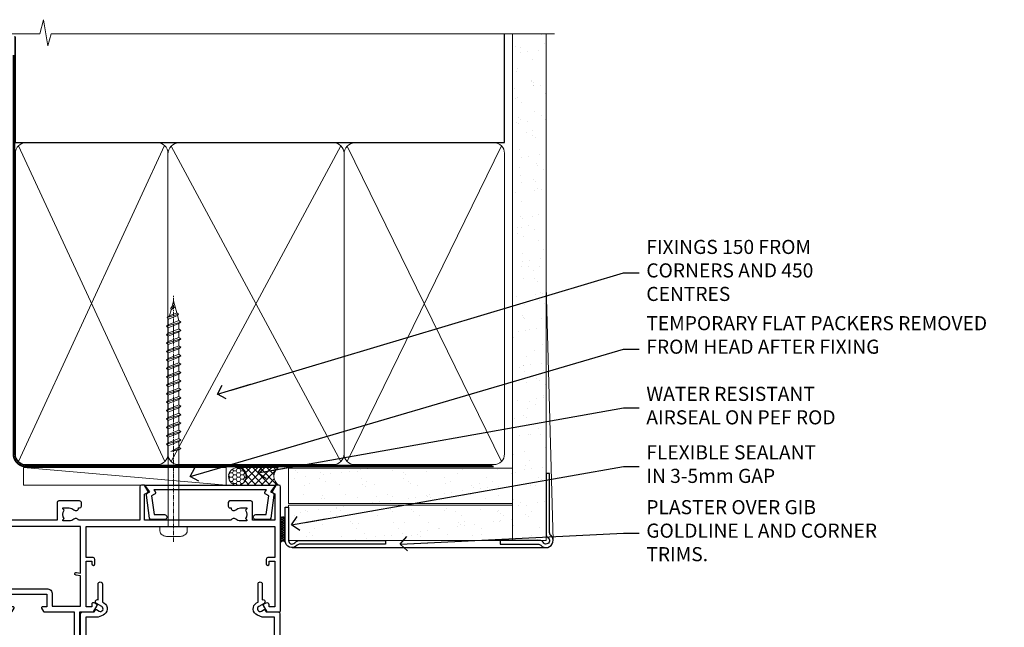
# Model space of a CAD drawing. Units: millimetres. Extents: x 0 to 11353, y -263 to 1143.
# Drawn here: x 5581 to 5861, y 970 to 1143 of the extents above; entities that cross this region are included whole.
import ezdxf
from ezdxf import colors
from ezdxf.entities.mleader import LeaderData, LeaderLine
from ezdxf.math import Vec2, Vec3

# ---------------------------------------------------------------- set-up
doc = ezdxf.new("R2010")
doc.units = ezdxf.units.MM
doc.linetypes.add('CENTER', pattern=[2, 1.25, -0.25, 0.25, -0.25])
doc.linetypes.add('Dashed', pattern=[564.4444465637206, 282.2222232818604, -282.2222232818602])
doc.layers.add('Aluminium Systems Ltd Joinery Detail', color=7, linetype='Continuous')
doc.layers.add('Aluminium Systems Ltd Notes', color=7, linetype='Continuous')
doc.styles.get("Standard").update_dxf_attribs({"font": 'arial.ttf'})
pattern_1 = [(37.50000000000001, (-9.572001099554598, 0), (-0.2400046943976069, 7.341198559940135), [0, -5.791200000000001, 0, -6.476999999999999, 0, -6.191249999999999]), (7.499999999999999, (-9.572001099554598, 0), (6.74284924707004, 10.75237650852531), [0, -3.124200000000001, 0, -5.2197, 0, -2.00025]), (327.5, (-14.2583010995546, 0), (11.86488555362187, 0.02155777017818643), [0, -1.905, 0, -6.858, 0, -8.9535]), (317.5, (-14.2583010995546, 0), (11.45334678708446, 3.343939848858244), [0, -0.9524999999999999, 0, -4.495799999999999, 0, -5.1435])]

# ---------------------------------------------------------------- blocks, each defined once
blk = doc.blocks.new('Plywood Sheet CC AC40 Liner')
at = {"layer": 'Aluminium Systems Ltd Joinery Detail', "lineweight": 5}
h = blk.add_hatch(dxfattribs=at)
h.set_pattern_fill('HONEY', color=256, scale=0.2211125000000359, angle=360, style=0)
h.set_pattern_definition([(9.213864076586628e-15, (-528.9862883325195, -268.0206221861987), (1.053048281250171, 0.6079775633750983), [0.7020321875001139, -1.404064375000228]), (119.9999999999999, (-528.9862883325195, -268.0206221861987), (-1.053048155438884, 0.6079777812866397), [0.7020321875000983, -1.404064375000197]), (59.99999999999994, (-528.9862883325195, -268.0206221861987), (1.258112869470804e-07, 1.215955344661738), [-1.404064375000228, 0.7020321875001139])])
edge = h.paths.add_edge_path()
edge.add_arc((40.93091824599134, 2.930979210814257), 2.5, 180.0000000000001, 360.00000000000006, ccw=False)
edge.add_arc((40.93091824599134, 2.930979210814257), 2.5, 0, 180.0000000000001, ccw=False)
h = blk.add_hatch(dxfattribs=at)
h.set_pattern_fill('NET', color=256, scale=0.4422249999999999, angle=225, style=0)
h.set_pattern_definition([(315, (-1896.445539785772, 4373.742375906659), (-0.9928234407849511, -0.9928234407849515), []), (225, (-1896.445539785772, 4373.742375906659), (-0.9928234407849515, 0.9928234407849511), [])])
edge = h.paths.add_edge_path()
edge.add_line((52.530722226916, 5.494285773671436), (41.78778540713921, 5.500840232578412))
edge.add_arc((40.95138688025355, 3.03597827469639), 2.602903564714436, 283.05461229937526, 431.25644836746125, ccw=False)
edge.add_line((41.53932992250822, 0.5003462141903583), (52.57533779169654, 0.5003462141903583))
edge.add_arc((54.47948391955953, 3.014526820814353), 3.153866927914105, 128.1626499734255, 232.8610770962096, ccw=False)
at = {"layer": 'Aluminium Systems Ltd Joinery Detail'}
h = blk.add_hatch(dxfattribs=at)
h.set_pattern_fill('AR-SAND', color=256, scale=0.15)
h.set_pattern_definition(pattern_1)
h.paths.add_polyline_path([(119.109293774409, 5.262820595180528), (119.109293774409, -4.737179404819472), (55.47675706137517, -4.73717940482311), (55.47675706137517, 5.26282059517689)])
h = blk.add_hatch(dxfattribs=at)
h.set_pattern_fill('AR-SAND', color=256, scale=0.15)
h.set_pattern_definition(pattern_1)
h.paths.add_polyline_path([(119.109293774409, -5.237179404819472), (119.109293774409, -15.23717940481947), (55.47675706137517, -15.23717940482311), (55.47675706137517, -5.23717940482311)])
at = {"layer": 'Aluminium Systems Ltd Joinery Detail', "lineweight": 5}
h = blk.add_hatch(dxfattribs=at)
h.set_pattern_fill('ANSI37', color=256, scale=0.15)
h.set_pattern_definition([(45.00000000000001, (-231.601993442935, -560.2450245033288), (-0.3367596045400932, 0.3367596045400932), []), (135, (-231.601993442935, -560.2450245033288), (-0.3367596045400932, -0.3367596045400932), [])])
edge = h.paths.add_edge_path()
edge.add_arc((53.86705004449533, -9.50462174034692), 0.9866125402710012, 51.83121232280979, 132.263901216659)
edge.add_line((53.20350735123822, -8.7744742217983), (53.20350735123822, -15.78270040966891))
edge.add_arc((53.91363801263498, -16.29419281424271), 0.8751628626695301, 45.838321747589305, 144.2355755388267, ccw=False)
edge.add_arc((56.47675706132605, -15.23717940483039), 1.99999999995119, 179.9999999997916, 192.3918244982081, ccw=False)
edge.add_line((54.47675706137517, -15.23717940482311), (54.47675706137483, -8.728953216952505))
blk.add_line((-19.78006032345888, 5.500840232580231), (37.73194825449929, 0.5003462141903583, 2.000000000000011), dxfattribs=at)
at = {"layer": 'Aluminium Systems Ltd Joinery Detail'}
for p, q in [((53.20350735123913, -8.7744742217983, 1.000000000000011), (53.20350735123913, -15.78270040966891, 1.000000000000011)), ((56.47675706137517, -17.23717940482311, 1.000000000000011), (129.0595464602986, -17.23718239786467))]:
    blk.add_line(p, q, dxfattribs=at)
at = {"layer": 'Aluminium Systems Ltd Joinery Detail', "lineweight": 5}
blk.add_lwpolyline([(-19.78006032345888, 5.500840232580231), (37.7319482544911, 5.500840232580231), (37.73194825449929, 0.5003462141903583), (-19.78006032346343, 0.5003462141867203)], close=True, dxfattribs=at)
blk.add_lwpolyline([(41.51397930306149, 5.505984466693917), (52.530722226916, 5.494285773671436, 0.4915106188759529), (52.57533779169654, 0.5003462141903583), (41.53932992250822, 0.5003462141903583, 0.8101017670941715)], format="xyb", close=True, dxfattribs=at)
at = {"layer": 'Aluminium Systems Ltd Joinery Detail', "lineweight": 5, "elevation": -1.000000000000011}
for points in [[(55.47675706137517, -4.73717940482311), (119.109293774409, -4.737179404819472), (119.109293774409, 5.262820595180528), (55.47675706137517, 5.26282059517689)], [(55.47675706137517, -15.23717940482311), (119.109293774409, -15.23717940481947), (119.109293774409, -5.237179404819472), (55.47675706137517, -5.23717940482311)]]:
    blk.add_lwpolyline(points, close=True, dxfattribs=at)
at = {"layer": 'Aluminium Systems Ltd Joinery Detail', "elevation": -1.000000000000011}
blk.add_lwpolyline([(55.47675706137517, -5.73717940482311), (55.47675706137517, -15.23717940482311, 0.6885002580691579), (57.22211305387492, -15.90384607148735, -0.2134217652833945), (58.71282503887443, -15.23717940482311), (82.97675706137517, -15.23717940482311), (82.97675706137517, -16.23717940482311), (58.71282503887443, -16.23717940482311, 0.2134217652833893), (57.96746904637467, -16.57051273815523, -0.6885002580691693), (54.47675706137517, -15.23717940482311), (54.47675706137517, -5.73717940482311)], format="xyb", close=True, dxfattribs=at)
at = {"layer": 'Aluminium Systems Ltd Joinery Detail', "lineweight": 5, "ltscale": 0.12}
blk.add_circle((40.93091824599134, 2.930979210814257, 2.000000000000011), 2.5, dxfattribs=at)
at = {"layer": 'Aluminium Systems Ltd Joinery Detail', "lineweight": 5}
for centre, radius, start, end in [((53.86702399208144, -9.503893038749084, 1.000000000000011), 0.9860558519677073, 51.80385569436721, 132.2912578451608), ((53.91363801263589, -16.29419281424634, 1.000000000000011), 0.8751628626701816, 45.83832174768128, 144.2355755386894)]:
    blk.add_arc(centre, radius, start, end, dxfattribs=at)
blk = doc.blocks.new('A724-21702')
at = {"color": 0, "flags": 128}
blk.add_lwpolyline([(2.590514084781717, 2.630274416370526), (1.745954026422623, 3.024099239354427), (2.474869480991174, 8.400005590016121), (5.45227070443525, 8.400005590016121, 0.9999999999999999), (5.45227070443525, 9.800005590015758), (1.688664533853171, 9.800005590015758, 0.375269837926041), (1.193198232073769, 9.36718552601667), (0.3080262170331025, 2.838853841923196, 0.3296728300289797), (0.6486394913229105, 2.211731907718786), (1.285802639783469, 1.914617852099809), (0.04239784927813162, 0.3231322950643971, 0.6248693519078697), (0.1999999999998181, 0), (36.60453706254293, -6.821210263296962e-13, 0.6248693519077947), (36.76213921326473, 0.3231322950645108), (35.51873442276019, 1.914617852099809), (36.15589757122052, 2.211731907718786, 0.3284042794703272), (36.49688617631205, 2.836132503142835), (35.61134517681285, 9.36718552601667, 0.3752698379260364), (35.11587887503356, 9.800005590015758), (31.35227270445148, 9.800005590015758, 0.9999999999999999), (31.35227270445148, 8.400005590016121), (34.32967392789533, 8.400005590016121), (35.05858900506928, 3.024102022720626), (34.21402297776103, 2.630274416370526, 0.4823427408189074), (34.03132673182745, 1.86928978518813), (34.39797609566222, 1.399999999998954), (2.40656096688349, 1.400000000002706), (2.773210330716211, 1.86928978518813, 0.4823427408185345)], format="xyb", close=True, dxfattribs=at)
blk = doc.blocks.new('A780-21599')
at = {"flags": 128}
for points in [[(132.1499676890346, 48.49998891557948), (132.1499676890346, 47.49998891557948, 0.4142135623730617), (132.6499676890352, 46.99998891557993), (132.9542363977085, 46.99998891558033, 0.6408239254472476), (134.3103464277681, 46.47640400991816, -0.1952598447288625), (135.5999676890331, 46.99998891557857), (137.4499676890317, 46.99998891557857), (137.4499676890317, 46.7023232332574), (137.0171499088025, 46.33914599349976, -0.3639702342665396), (137.0171499088021, 43.96083183765978), (137.4499676890317, 43.59765459790083), (137.4499676890317, 43.29998891557966), (135.5999676890331, 43.29998891558154, -0.1952598447288627), (134.3103464277681, 43.82357382124201, 0.5542191990939712), (132.9927381611639, 43.49998891558209), (108.3999666890186, 43.49998891558474), (108.3999666890186, 50.9071797551978), (109.2999666890138, 51.42679499746765, 0.4142135623810767), (109.37317176977, 51.70000007822748), (108.3339412751936, 53.50000009561839), (107.4999666338713, 53.50000000363573, 0.4142135300680742), (106.9999666890194, 53.00000000363573), (106.9999666890194, 43.49998927842748), (89.60719722569269, 43.49998888886179, 0.5542192105843237), (88.28958895029808, 43.82357382124192, -0.1952598447288624), (86.9999676890331, 43.29998891557975), (85.14996768903455, 43.29998891557963), (85.14996768903455, 43.5976545979008), (85.58278546926368, 43.96083183766027, -0.363970234266327), (85.58278546926323, 46.33914599349922), (85.14996768903455, 46.70232323325737), (85.14996768903455, 46.99998891557854), (86.9999676890331, 46.99998891557854, -0.1952598447288546), (88.28958895029808, 46.47640400991813, 0.640823925447229), (89.64569898035762, 46.9999889155803), (89.94996768903167, 46.99998891557945, 0.414213562373095), (90.44996768903167, 47.49998891557945), (90.44996768903164, 48.49998891557945, 0.414213562373095), (89.9499676890319, 48.99998891557968), (84.0499676890326, 48.99998891558286, 0.4142135623720295), (83.54996768903464, 48.49998891558309), (83.54996768903442, 43.49998891557189), (66.99996768902969, 43.49998891557746), (66.99996768902969, 53.00000000362846, 0.4142135300680742), (66.49996774417781, 53.50000000362846), (65.66599310285557, 53.50000009561111), (64.62676260828036, 51.70000007821946, 0.4142135623809421), (64.69996768903314, 51.4267949974591), (65.59996768903045, 50.90717975519081), (65.5999676890304, 43.49998891557746), (41.00719721690376, 43.49998891557752, 0.5542191990959096), (39.68958895029806, 43.82357382124192, -0.1952598447288624), (38.39996768903308, 43.29998891557975), (36.54996768903453, 43.29998891557963), (36.54996768903453, 43.5976545979008), (36.98278546926366, 43.96083183766027, -0.3639702342663328), (36.98278546926326, 46.33914599349922), (36.54996768903453, 46.70232323325737), (36.54996768903453, 46.99998891557854), (38.39996768903308, 46.99998891557854, -0.1952598447288546), (39.68958895029806, 46.47640400991813, 0.640823925447229), (41.0456989803576, 46.9999889155803), (41.34996768903164, 46.99998891557945, 0.414213562373095), (41.84996768903164, 47.49998891557945), (41.84996768903162, 48.49998891557945, 0.414213562373095), (41.34996768903187, 48.99998891557968), (35.44996768903258, 48.99998891558286, 0.4142135623720295), (34.94996768903462, 48.49998891558309), (34.94996768903445, 43.49998891557831), (28.59996627789172, 43.49998891557928), (28.59996627788809, 51.02263872297002), (29.29996627788162, 51.42678391140404, 0.4142135623690321), (29.37317135864129, 51.69998899216071), (28.33393449007923, 53.50000004961979), (27.00001157897839, 53.50000004961979), (5.338533429133818, 51.60486627628077, 0.3888787318524293), (2.600000657380818, 48.61628218200858), (2.600000657378089, 27.80717969797988, -0.1316524975872299), (2.198076868731235, 26.3071796979817), (0.4019238824096192, 23.19615146750144, 0.1316524975872689), (9.376113041525969e-08, 21.69615146750183), (9.376113041525969e-08, 17.99999904479554, 0.414213562373095), (0.5000000937611304, 17.49999904479554), (4.50000009376113, 17.49999904479554, 0.414213562373095), (5.00000009376113, 17.99999904479554), (5.00000009376113, 40.00002565345275, -0.4142135946781166), (5.500000148909251, 40.50002565345275), (5.700000624291945, 40.50002562036079, 0.4142136108338242), (5.90000065738009, 40.70002562036606), (5.900000657381, 41.30002562403897, 0.4142135085340579), (5.700000694144777, 41.50002562404333), (5.600000657380818, 41.5000256424224), (5.60000065737718, 47.69995100799642, -0.3888787318530608), (6.512844914628161, 48.69614570608391), (25.31284378739605, 50.34093248176001, -0.4400105308922646), (26.39999953014507, 49.34473778366882), (26.39999953014143, 41.5000256424224), (26.29999949337383, 41.50002562404242, 0.4142135085287302), (26.09999953014216, 41.30002562403897), (26.09999953013855, 40.70002562036606, 0.4142136108284966), (26.29999956322666, 40.50002562036534), (26.500000038613, 40.50002565345235, -0.4175521560471404), (26.9999676890306, 39.99433323045068), (26.99996768902878, 18.00000000162217, 0.414213562373095), (27.4999676890306, 17.50000000161489), (29.1226168683765, 17.50000000161535, 0.2679491924311068), (29.29582194913547, 17.60000000161236), (29.8731722183224, 18.60000000161395, 0.5773502691813386), (29.69996713756831, 18.90000000161308), (28.59996768902914, 18.90000000161635), (28.59996768902914, 22.50000000161489), (38.89996658610238, 22.50000000161489), (38.89996658610602, 18.90000000161635), (37.79996713756685, 18.90000000161595, 0.5773502691929404), (37.62676205681004, 18.60000000161241), (38.20411232600037, 17.60000000161367, 0.2679491924364538), (38.37731740675866, 17.50000000161475), (41.39996796590771, 17.50000000161472, 0.414213562373095), (41.59996796590769, 17.70000000161471), (41.59996796590798, 20.90000000119616, 0.4142135623717631), (41.39996796590771, 21.10000000119553), (40.49996722496638, 21.10000000119689), (40.49996722496638, 25.50000000161489), (68.29997006222897, 25.50000000161489), (68.29997006222897, 21.10000000119416), (67.59996932153211, 21.10000000119462, 0.4142135623717631), (67.39996932153184, 20.90000000119525), (67.39996932152849, 17.70000000161289, 0.414213562373095), (67.59996932152848, 17.5000000016129), (70.6226168683765, 17.50000000161694, 0.2679491924353706), (70.79582194913485, 17.60000000161543), (71.37317221832387, 18.60000000161492, 0.5773502691917454), (71.19996713756831, 18.90000000161481), (69.8999671375654, 18.90000000161453), (69.8999671375654, 22.50000000161307), (80.59996713756613, 22.50000000161307), (80.59996713756249, 18.90000000161453), (79.29996713756321, 18.90000000161481, 0.5773502691902177), (79.1267620568072, 18.60000000161571), (79.70411232599781, 17.60000000161611, 0.2679491924372226), (79.87731740675503, 17.50000000161333), (88.39996713756176, 17.50000000161671), (88.3999671375654, 7.499999917954113), (86.49996752313149, 7.499999917954113, 0.4142135623725621), (85.99996752313149, 6.999999917955023), (85.99996752312876, 5.749999934455985, 0.9999999999999999), (86.99996751312977, 5.749999934455985), (86.99996751313068, 6.49999992845332), (88.4999674981313, 6.49999992845332), (88.49996749813357, 5.749999934455985, 0.2982166195658906), (88.7999674831222, 5.291742374781194), (88.79996748312345, 2.208257536126183, 0.2982166195665351), (88.49996749812902, 1.749999976452813), (88.4999674981313, 0.9999999824554777), (86.99996751313068, 0.9999999824554777), (86.9999675131325, 1.749999976452813, 0.9999999999999999), (85.99996752313331, 1.749999976452813), (85.99996752313183, 0.4999999929545709, 0.4142135623730284), (86.49996752313183, -7.045315442155697e-09), (89.49996713756394, -7.045315442155697e-09, 0.414213562373095), (89.99996713756394, 0.4999999929546846), (89.99996713756394, 17.5000000016158), (93.93394138624035, 17.50000000161586), (94.97317185291735, 19.2999999706864, 0.414213562380777), (94.89996677216459, 19.57320505144671), (94.09505905296035, 20.03791873980126, 0.5773502691904371), (93.3999877830941, 19.63661915503619), (93.39998778309638, 18.90000000161544), (91.79996677209425, 18.90000000161544), (91.79996677209425, 31.89998928944314), (93.39996381467074, 31.89998928944314), (93.3999638146716, 31.14998928944314, 0.9999999999999999), (94.29996381467123, 31.14998928944314), (94.29996381467032, 32.39998928944314, 0.414213562373095), (93.79996381467032, 32.89998928944314), (91.79996677213245, 32.89998928944314), (91.7999671375697, 41.70000000165405), (145.3999666890244, 41.70000000165408), (145.3999666890244, 32.89998928944317), (143.3999700119239, 32.89998928944317, 0.414213562373095), (142.8999700119239, 32.39998928944317), (142.899970011923, 31.14998928944317, 0.9999999999999999), (143.7999700119226, 31.14998928944317), (143.7999700119235, 31.89998928944317), (145.3999670544999, 31.89998928944317), (145.3999670544999, 18.90000000161547), (143.7999460434978, 18.90000000161547), (143.799946043499, 19.47888412812074, 0.5773502691900708), (142.8682722332572, 20.01678625326451), (142.09996705443, 19.57320505144821, 0.4142135623819443), (142.0267619736777, 19.2999999706872), (143.0659924403546, 17.50000000161583), (146.4999666890248, 17.50000000161583, 0.4142135626485372), (146.9999666890248, 18.00000000161583), (146.9999666890248, 53.00000004962709, 0.414213562373095), (146.4999666890248, 53.50000004962709), (145.6659998879704, 53.50000004962709), (144.62676301941, 51.69998899216375, 0.4142135623695117), (144.6999681001659, 51.42678391140683), (145.3999681001594, 51.02263872297459), (145.3999681001557, 43.49998891558295), (139.0499676890317, 43.49998891558198), (139.0499676890316, 48.49998891558312, 0.4142135623720628), (138.5499676890315, 48.99998891558272), (132.6499676890346, 48.99998891557948, 0.414213562373095)], [(90.19996713756933, 41.70000000165405), (28.59996768905097, 41.70000000165405), (28.59996768903278, 28.49998891557513), (29.73234133927284, 28.69423081696868, -1.004500192607134), (29.86405100203365, 27.90515562291822), (28.59996768903102, 27.69998891557864), (28.59996768903278, 24.10000000161526), (38.89996722496784, 24.10000000161526), (38.89996722496639, 25.50000000161489, -0.414213562373095), (40.49996722496638, 27.10000000161492), (68.29997006222897, 27.10000000161526, -0.414213562373095), (69.89997006222896, 25.50000000161489), (69.89997006223115, 24.10000000161344), (80.59996713756613, 24.10000000161344, -0.4142135623732612), (82.19996713756612, 22.50000000161216), (82.19996713756467, 19.10000000161435), (90.19996713756933, 19.10000000161799), (90.19996713756933, 27.69998891554323), (88.93588382457654, 27.90515562288149, -1.004500192607381), (89.06759348733738, 28.6942308169323), (90.19996713756933, 28.4999889155383)]]:
    blk.add_lwpolyline(points, format="xyb", close=True, dxfattribs=at)
blk = doc.blocks.new('A797-21604')
at = {"flags": 128}
blk.add_lwpolyline([(55.10000026033543, 10.00000004432394), (51.60000026033543, 10.00000004432394), (50.22549300469669, 9.433736646802032, 0.622502910787121), (49.99328016865132, 5.941998693201356), (50.39999842590117, 5.707179797890319), (50.39999842590336, 0.6000000443243039, 0.9999999999999999), (51.59999842590372, 0.6000000443243039), (51.59999842987673, 5.02602431769003, 0.9120955832435739), (52.09999842590463, 6.111324986312582), (50.59328016865976, 6.981229177738413, -0.9999999999999999), (51.34328016866351, 8.280267283412002), (52.09866633754092, 7.844144875466071, 0.414213562373095), (52.37187141829821, 7.917349956222722), (52.70826460350548, 8.50000004432394), (56.10000026033634, 8.50000004432394, 0.414213562373095), (56.60000026033634, 9.00000004432394), (56.60000026033725, 25.30000004385391, 0.414213562373095), (56.10000026033725, 25.80000004385391), (0.4999999780206394, 25.80000004385391, 0.414213562373095), (-2.197936055381433e-08, 25.30000004385391), (-2.197845105911256e-08, 9.00000004432394, 0.414213562373095), (0.4999999780215489, 8.50000004432394), (3.891735634852409, 8.50000004432394), (4.228128820058771, 7.917349956222722, 0.4142135623737608), (4.501333900816974, 7.844144875466071), (5.256720069693472, 8.280267283412002, -0.9999999999999999), (6.006720069698815, 6.981229177738811), (4.500001812452354, 6.111324986312582, 0.9120955832424569), (5.000001808480533, 5.026024317689831), (5.000001812455082, 0.6000000443243039, 0.9999999999999999), (6.200001812454531, 0.6000000443243039), (6.20000181245581, 5.707179797890319), (6.60672006970384, 5.941998693201356, 0.6225029107873918), (6.374507233662001, 9.433736646801691), (4.999999978022458, 10.00000004432394), (1.499999978022458, 10.00000004432394), (1.499999978020639, 24.30000004385391), (55.10000026033725, 24.30000004385391)], format="xyb", close=True, dxfattribs=at)
blk = doc.blocks.new('WS8G75Pan')
at = {"linetype": 'CENTER', "lineweight": -2}
blk.add_line((-2.842170943040401e-14, 4.31874977999999), (2.842170943040401e-14, -65.56249499999996), dxfattribs=at)
at = {"lineweight": -2}
for p, q in [((-1.494791550000002, 0), (1.494791549999945, 0)), ((-2.049999839999828, -22.17007205437491), (0.7473957749999727, -21.35416499999997)), ((-1.494791549999434, -22.58405656661239), (0.7473957749999727, -21.35416499999997)), ((-1.49479155000023, -21.75608754213772), (0.7473957749999727, -21.35416499999997)), ((-2.049999839999856, -24.56173853437491), (2.04999984000014, -23.3659052943749)), ((-1.49479155000023, -24.14775402213769), (1.494791550000087, -22.95192078213731)), ((-1.494791549999462, -24.97572304661236), (1.494791550000087, -23.77988980661229)), ((-2.049999839999884, -26.95340501437491), (2.04999984000014, -25.7575717743749)), ((-1.494791550000258, -26.53942050213772), (1.494791550000087, -25.34358726213731)), ((-1.494791549999491, -27.36738952661236), (1.494791550000087, -26.17155628661229)), ((-1.494791550000258, -28.93108698213769), (1.494791550000087, -27.73525374213727)), ((-2.049999839999884, -29.34507149437488), (2.04999984000014, -28.14923825437489)), ((-2.049999839999714, -31.73673797437485), (2.049999840000282, -30.54090473437483)), ((-1.494791549999491, -29.75905600661235), (1.494791550000087, -28.56322276661228)), ((-1.494791550000116, -31.32275346213763), (1.49479155000023, -30.12692022213724)), ((-2.049999839999714, -34.12840445437482), (2.049999840000282, -32.93257121437483)), ((-1.49479154999932, -32.1507224866123), (1.49479155000023, -30.95488924661223)), ((-1.494791550000116, -33.71441994213762), (1.49479155000023, -32.51858670213721)), ((-1.49479154999932, -34.54238896661229), (1.49479155000023, -33.34655572661219)), ((-2.049999839999572, -36.52007093437476), (2.049999840000424, -35.32423769437477)), ((-1.494791549999945, -36.10608642213757), (1.494791550000372, -34.91025318213718)), ((-1.494791549999178, -36.93405544661223), (1.494791550000372, -35.73822220661214)), ((-2.049999839999572, -38.91173741437478), (2.049999840000424, -37.71590417437477)), ((-1.494791549999945, -38.49775290213756), (1.494791550000372, -37.30191966213715)), ((-1.494791549999178, -39.32572192661223), (1.494791550000372, -38.12988868661216)), ((-2.049999839999572, -41.30340389437475), (2.049999840000453, -40.10757065437474)), ((-1.494791549999945, -40.88941938213756), (1.4947915500004, -39.69358614213715)), ((-1.494791549999178, -41.7173884066122), (1.494791550000372, -40.52155516661213)), ((-2.049999839999401, -43.69507037437469), (2.049999840000595, -42.49923713437471)), ((-1.494791549999803, -43.2810858621375), (1.494791550000542, -42.08525262213709)), ((-1.494791549999007, -44.10905488661217), (1.494791550000514, -42.91322164661207)), ((-1.494791549999803, -45.67275234213747), (1.494791550000514, -44.47691910213709)), ((-2.049999839999401, -46.08673685437469), (2.049999840000567, -44.89090361437468)), ((-2.049999839999259, -48.47840333437463), (2.049999840000737, -47.28257009437462)), ((-1.494791549999007, -46.50072136661214), (1.494791550000514, -45.30488812661207)), ((-1.494791549999661, -48.06441882213744), (1.494791550000684, -46.86858558213703)), ((-2.049999839999259, -50.87006981437463), (2.049999840000709, -49.67423657437462)), ((-1.494791549998865, -48.89238784661208), (1.494791550000656, -47.69655460661201)), ((-1.494791549999661, -50.45608530213741), (1.494791550000656, -49.260252062137)), ((-1.494791549998865, -51.28405432661208), (1.494791550000656, -50.08822108661201)), ((-2.049999839999259, -53.2617362943746), (2.049999840000709, -52.06590305437459)), ((-1.494791549999661, -52.84775178213741), (1.494791550000656, -51.651918542137)), ((-1.494791549998894, -53.67572080661208), (1.494791550000656, -52.47988756661198)), ((-2.049999839999117, -55.65340277437457), (2.049999840000851, -54.45756953437456)), ((-1.494791549999519, -55.23941826213735), (1.494791550000798, -54.04358502213694)), ((-1.494791549998752, -56.06738728661202), (1.494791550000798, -54.87155404661195)), ((-2.049999839999145, -58.04506925437454), (2.049999840000851, -56.84923601437453)), ((-1.494791549999519, -57.63108474213735), (1.494791550000798, -56.43525150213694)), ((-1.494791549998752, -58.45905376661202), (1.494791550000798, -57.26322052661192)), ((-1.425021315915927, -60.25445033151692), (1.77420242398739, -59.32134340737844)), ((-1.122362868667352, -59.87377974960444), (1.391833638109091, -58.86810114689365)), ((-0.9219856073426911, -60.62159786954956), (1.143347323736492, -59.79546469711769)), ((-0.2276513469640236, -62.29688390390595), (0.7695560966906214, -62.00603173284003))]:
    blk.add_line(p, q, dxfattribs=at)
blk.add_lwpolyline([(-1.494791550000002, 0), (-3.88645803, 0), (-3.88645803, 1.209441138255954, -0.2694477011433205), (-3.239620007948673, 2.322600100564415, -0.05750947552296399), (-2.241471283772142, 2.748281615151967, -0.07218085631326594), (-1.755878399918998, 2.81874977999999), (1.755878399919112, 2.81874977999999, -0.07218085631328257), (2.24147128377237, 2.74828161515191, -0.05750947552294939), (3.239620007948702, 2.322600100564415, -0.26944770114332), (3.88645803, 1.209441138255954), (3.88645803, 0), (1.494791549999945, 0), (1.494791549999945, -22.95192078213736), (2.049999839999998, -23.36590529437495), (1.494791549999945, -23.77988980661232), (1.494791550000087, -25.34358726213731), (2.04999984000014, -25.7575717743749), (1.494791550000087, -26.17155628661229), (1.494791550000087, -27.73525374213727), (2.04999984000014, -28.14923825437489), (1.494791550000087, -28.56322276661228), (1.49479155000023, -30.12692022213724), (2.049999840000282, -30.54090473437483), (1.49479155000023, -30.95488924661223), (1.49479155000023, -32.51858670213721), (2.049999840000282, -32.93257121437483), (1.49479155000023, -33.34655572661219), (1.494791550000372, -34.91025318213718), (2.049999840000424, -35.32423769437477), (1.494791550000372, -35.73822220661214), (1.494791550000372, -37.30191966213715), (2.049999840000424, -37.71590417437474), (1.494791550000372, -38.12988868661213), (1.494791550000542, -39.69358614213712), (2.049999840000623, -40.10757065437468), (1.494791550000542, -40.52155516661207), (1.494791550000542, -42.08525262213709), (2.049999840000595, -42.49923713437468), (1.494791550000514, -42.91322164661207), (1.494791550000684, -44.47691910213706), (2.049999840000737, -44.89090361437462), (1.494791550000684, -45.30488812661201), (1.494791550000684, -46.86858558213703), (2.049999840000737, -47.28257009437462), (1.494791550000684, -47.69655460661201), (1.494791550000826, -49.26025206213697), (2.049999840000879, -49.67423657437456), (1.494791550000826, -50.08822108661195), (1.494791550000826, -51.65191854213697), (2.049999840000879, -52.06590305437456), (1.494791550000826, -52.47988756661192), (1.494791550000969, -54.04358502213691), (2.049999840001021, -54.4575695343745), (1.494791550000969, -54.87155404661189), (1.494791550000969, -56.43525150213688), (2.049999840001021, -56.8492360143745), (1.494791550000969, -57.26322052661186), (1.494791550001082, -58.48385698867136), (1.391833638109091, -58.86810114689365), (1.77420242398739, -59.32134340737844), (1.143347323736492, -59.79546469711769), (0.6740575242012881, -61.54687807245682), (0.7695560966906498, -62.00603173284), (0.4255712098287177, -62.47424162268084), (2.842170943040401e-14, -64.06249499999996), (-0.9219856073426911, -60.62159786954956), (-1.425021315915927, -60.25445033151692), (-1.122362868667352, -59.87377974960444), (-1.494791549998752, -58.4838569886798), (-1.494791549998752, -58.45905376661182), (-2.049999839998804, -58.04506925437445), (-1.494791549998951, -57.63108474213701), (-1.494791549998894, -56.06738728661188), (-2.049999839998947, -55.65340277437451), (-1.494791549999093, -55.23941826213706), (-1.494791549998894, -53.67572080661188), (-2.049999839998947, -53.26173629437451), (-1.494791549999121, -52.84775178213707), (-1.494791549999036, -51.28405432661194), (-2.049999839999089, -50.87006981437457), (-1.494791549999263, -50.45608530213713), (-1.494791549999036, -48.89238784661197), (-2.049999839999089, -48.47840333437458), (-1.494791549999263, -48.06441882213713), (-1.494791549999206, -46.50072136661203), (-2.049999839999259, -46.08673685437464), (-1.494791549999405, -45.67275234213719), (-1.494791549999178, -44.10905488661203), (-2.049999839999259, -43.69507037437464), (-1.494791549999405, -43.28108586213719), (-1.494791549999348, -41.71738840661209), (-2.049999839999401, -41.3034038943747), (-1.494791549999547, -40.88941938213725), (-1.494791549999348, -39.32572192661209), (-2.049999839999401, -38.9117374143747), (-1.494791549999547, -38.49775290213728), (-1.494791549999519, -36.93405544661215), (-2.049999839999572, -36.52007093437476), (-1.494791549999718, -36.10608642213734), (-1.494791549999519, -34.54238896661215), (-2.049999839999572, -34.12840445437479), (-1.494791549999718, -33.71441994213734), (-1.494791549999661, -32.15072248661221), (-2.049999839999714, -31.73673797437485), (-1.49479154999986, -31.3227534621374), (-1.494791549999661, -29.75905600661221), (-2.049999839999714, -29.34507149437485), (-1.49479154999986, -28.9310869821374), (-1.494791549999803, -27.36738952661227), (-2.049999839999856, -26.95340501437491), (-1.494791550000002, -26.53942050213746), (-1.494791549999803, -24.97572304661227), (-2.049999839999856, -24.56173853437491), (-1.494791550000002, -24.14775402213746), (-1.494791549999775, -22.5840565666123), (-2.049999839999828, -22.17007205437491), (-1.494791550000002, -21.75608754213749), (-1.494791550000002, 5.684341886080801e-14)], format="xyb", close=True, dxfattribs=at)
for points in [[(-1.494791550000002, 0), (-2.637394075508354, 0)], [(0.6740575242012881, -61.54687807245682), (-0.2276513469640236, -62.29688390390595), (0.4255712098287177, -62.47424162268084)]]:
    blk.add_lwpolyline(points, dxfattribs=at)
blk = doc.blocks.new('AC40 Bifold Door Head')
at = {"layer": 'Aluminium Systems Ltd Joinery Detail', "lineweight": 5, "rotation": 180}
blk.add_blockref('WS8G75Pan', (-30.3777857992136, -10.60000160605841), dxfattribs=at)
at = {"layer": 'Aluminium Systems Ltd Joinery Detail'}
blk.add_blockref('A780-21599', (-146.9999341702987, -52.30000201589979), dxfattribs=at)
at = {"layer": 'Aluminium Systems Ltd Joinery Detail', "xscale": -1, "rotation": 180}
for name, p in [('A724-21702', (-38.37586218991328, 1.199998395973353)), ('A797-21604', (-56.78459095054041, -26.30000196996002))]:
    blk.add_blockref(name, p, dxfattribs=at)
blk = doc.blocks.new('_Open90')
at = {"color": 0, "linetype": 'ByBlock', "lineweight": -2}
for p, q in [((0, 0), (-2.439666651745029, 0)), ((-0.5, 0.5), (0, 0)), ((0, 0), (-0.5, -0.5))]:
    blk.add_line(p, q, dxfattribs=at)
blk = doc.blocks.new('140mm Framing Head Gib')
at = {"layer": 'Aluminium Systems Ltd Joinery Detail'}
h = blk.add_hatch(dxfattribs=at)
h.set_pattern_fill('AR-SAND', color=0, scale=0.15)
h.set_pattern_definition([(37.50000000000001, (111.6604509249037, 88.74499579476469), (-0.2400046943976069, 7.341198559940135), [0, -5.791200000000001, 0, -6.476999999999999, 0, -6.191249999999999]), (7.499999999999991, (111.6604509249037, 88.74499579476469), (6.74284924707004, 10.75237650852531), [0, -3.124199999999987, 0, -5.219699999999974, 0, -2.000249999999987]), (327.5, (106.9741509249036, 88.74499579476469), (11.86488555362187, 0.02155777017818536), [0, -1.905, 0, -6.858, 0, -8.9535]), (317.5, (106.9741509249036, 88.74499579476469), (11.45334678708446, 3.343939848858243), [0, -0.9524999999999999, 0, -4.495799999999999, 0, -5.1435])])
h.paths.add_polyline_path([(230.6135794214099, 88.7708279423432), (221.1135900387524, 88.7708279423432), (221.113590038753, -54.99215190844598), (230.6135794214106, -54.99215190844598)])
at = {"layer": 'Aluminium Systems Ltd Joinery Detail', "color": 0, "linetype": 'Dashed'}
blk.add_line((79.90702482397342, 57.89868953384575, -1.000000000000032), (79.9070248239733, 87.85822892512624, -1.000000000000032), dxfattribs=at)
at = {"layer": 'Aluminium Systems Ltd Joinery Detail', "color": 0}
for p, q in [((218.8134264280377, 57.89868953384575, -1.000000000000025), (218.8134264280376, 88.7708279423432, -1.000000000000025)), ((79.90872482396969, 57.89868953384575, -1.000000000000025), (218.8134264280374, 57.89868953384575, -1.000000000000025))]:
    blk.add_line(p, q, dxfattribs=at)
at = {"layer": 'Aluminium Systems Ltd Joinery Detail', "color": 0, "lineweight": 5}
for p, q in [((80.79699455334855, -32.57602768084325, -1.000000000000025), (122.244289406273, 57.10359832773156, -1.000000000000025)), ((80.79699455334855, 57.00871980446937, -1.000000000000025), (122.3435558966331, -32.57602768084507, -1.000000000000025)), ((124.1234953553839, -32.57602768084325, -1.000000000000025), (172.3452558966301, 57.00871980447164, -1.000000000000025)), ((124.1550808664921, 56.83464781023758, -1.000000000000025), (172.3452558966301, -32.57602768084325, -1.000000000000025)), ((174.1251953553807, -32.57602768084325, -1.000000000000025), (217.9234566986623, 57.00871980447164, -1.000000000000025)), ((174.1567808664889, 56.83464781023758, -1.000000000000025), (217.9234566986623, -32.57602768084325, -1.000000000000025)), ((232.6119125486681, -54.99215490149072), (230.6127294214112, 17.16652520017669))]:
    blk.add_line(p, q, dxfattribs=at)
at = {"layer": 'Aluminium Systems Ltd Joinery Detail', "color": 0, "linetype": 'Continuous', "lineweight": 5, "ltscale": 0.12, "elevation": -1.000000000000014}
blk.add_lwpolyline([(232.9879480272293, 88.7708279423432), (90.0793676317594, 88.7708279423432), (89.1756572232739, 85.3369242233066), (87.90906395990578, 92.75494913106832), (86.87170076539451, 88.7708279423432), (12.77629059318974, 88.7708279423432)], dxfattribs=at)
at = {"layer": 'Aluminium Systems Ltd Joinery Detail', "color": 0, "linetype": 'Dashed', "lineweight": 5, "ltscale": 0.01, "const_width": 0.25, "elevation": -0.7500000000000249}
blk.add_lwpolyline([(79.76741611105058, 88.09570103798342), (79.76838801660631, -30.42770876678014, 0.4175702237706115), (82.91930208207407, -33.61188689231176), (215.3356062361571, -33.60394172722226, 0.8591327104487766), (215.4728671864981, -33.94403600036094, 0.00905533045714731)], format="xyb", dxfattribs=at)
at = {"layer": 'Aluminium Systems Ltd Joinery Detail', "color": 0, "lineweight": 5}
blk.add_lwpolyline([(221.1135900387524, 88.7708279423432), (221.113590038753, -54.99215190844598), (230.6135794214106, -54.99215190844598), (230.6135794214099, 88.7708279423432)], dxfattribs=at)
at = {"layer": 'Aluminium Systems Ltd Joinery Detail', "color": 0, "linetype": 'CENTER', "lineweight": 5, "ltscale": 3, "const_width": 0.5, "elevation": -0.5000000000000249}
blk.add_lwpolyline([(79.36830193081073, 82.75882767523399), (79.36883064616336, -30.42745069008379, 0.4209157528546889), (82.93271877258235, -33.99657167199439), (215.7748797079017, -33.99657167199439)], format="xyb", dxfattribs=at)
at = {"layer": 'Aluminium Systems Ltd Joinery Detail', "color": 0, "lineweight": 5, "elevation": -1.000000000000014}
blk.add_lwpolyline([(79.9070248239733, -28.31915806095822), (79.9070248239733, 54.8601428137099, -0.4142135623730941), (82.94557154410825, 57.89868953384575), (120.1949789058727, 57.89868953384575, -0.4142135623730958), (123.2335256260086, 54.8601428137099), (123.2335256260086, -28.31915806095822), (123.2335256260081, -30.42745069008379, -0.4142135623730958), (120.1949789058727, -33.46599741021964), (82.94557154410825, -33.46599741021964, -0.4142135623730941), (79.90702482397285, -30.42745069008379)], format="xyb", close=True, dxfattribs=at)
for points in [[(173.2352256260056, -28.52744340095887), (173.2352256260054, 54.86014281371126, 0.4142135623732923), (170.1966789058697, 57.89868953384575), (126.2720723461435, 57.89868953384575, 0.3681854241386793), (123.2335256260086, 54.65185747371015), (123.2335256260086, -28.52744340095887)], [(218.8134264280378, -28.52744340095887), (218.8134264280377, 54.86014281371126, 0.4142135623732923), (215.774879707902, 57.89868953384575), (176.2737723461404, 57.89868953384575, 0.3681854241386793), (173.2352256260054, 54.65185747371015), (173.2352256260054, -28.52744340095887)], [(173.2352256260056, 52.75185018458433), (173.2352256260056, -30.42745069008379, -0.4142135623730958), (170.1966789058702, -33.46599741021964), (126.272072346144, -33.46599741021964, -0.4142135623730941), (123.2335256260086, -30.42745069008379), (123.2335256260086, 52.75185018458524)], [(218.8134264280378, 52.75185018458433), (218.8134264280378, -30.42745069008379, -0.4142135623730958), (215.7748797079024, -33.46599741021964), (176.2737723461408, -33.46599741021964, -0.4142135623730941), (173.2352256260054, -30.42745069008379), (173.2352256260054, 52.75185018458524)]]:
    blk.add_lwpolyline(points, format="xyb", dxfattribs=at)
at = {"layer": 'Aluminium Systems Ltd Joinery Detail', "color": 0}
blk.add_lwpolyline([(230.6119125486681, -35.99215490149072), (230.6119125486681, -53.26010409392188, 0.2679491924311203), (231.1119125486681, -54.12612949770619, -1.303225372841203), (229.7458871448837, -55.49215490149072, 0.267949192431124), (228.8798617410993, -54.99215490149072), (217.6119125486681, -54.99215490149072), (217.6119125486681, -55.99215490149072), (228.3758445711683, -55.99215490149072, -0.2134217652833892), (229.1212005636683, -56.32548823482398, 1.057279696267401), (231.9452458820015, -53.50144291649087, -0.2134217652833941), (231.6119125486681, -52.75608692399089), (231.6119125486681, -35.99215490149072)], format="xyb", close=True, dxfattribs=at)
blk = doc.blocks.new('Liner Head Text AC40 Gib')
at = {"layer": 'Aluminium Systems Ltd Notes', "color": 3, "lineweight": 5, "ltscale": 0.12}
ml = blk.add_multileader_mtext('Standard', dxfattribs=at)
ml.set_content('FIXINGS 150 FROM CORNERS AND 450 CENTRES', color=3)
ml.set_leader_properties(color=8)
ml.set_arrow_properties(name='OPEN90')
ml.build(insert=Vec2(0, 0))
ml.multileader.update_dxf_attribs({"text_left_attachment_type": 2, "text_right_attachment_type": 2})
ctx = ml.context
ctx.base_point, ctx.plane_origin = Vec3(53.3318610574305, 72.99658405795344, -1.000000000000014), Vec3(-210.371860234558, -58.04152112250085, -1.000000000000014)
ctx.left_attachment, ctx.right_attachment = 2, 2
notes = []
notes.append((ctx, [(0, (1, 1, 0), (48.86702555522061, 72.99658405795344, -1.000000000000014), (1, 0), 4.464835502209894, [(0, [(-66.42729246526324, 38.59027835518646, -1.000000000000014)], 0, [])])]))
ctx.mtext.insert, ctx.mtext.width, ctx.mtext.line_spacing_style, ctx.mtext.flow_direction = Vec3(55.33186105743152, 82.3299173912892, -1.000000000000014), 55.16606061165112, 2, 5
ml = blk.add_multileader_mtext('Standard', dxfattribs=at)
ml.set_content('TEMPORARY FLAT PACKERS REMOVED FROM HEAD AFTER FIXING', color=3)
ml.set_leader_properties(color=8)
ml.set_arrow_properties(name='OPEN90')
ml.build(insert=Vec2(0, 0))
ml.multileader.update_dxf_attribs({"text_left_attachment_type": 2, "text_right_attachment_type": 2})
ctx = ml.context
ctx.base_point, ctx.plane_origin = Vec3(53.3318610574305, 51.3563500602213, -1.000000000000014), Vec3(-133.2863188025367, 168.9020168785864, -1.000000000000014)
ctx.left_attachment, ctx.right_attachment = 2, 2
notes.append((ctx, [(0, (1, 1, 0), (48.86702555522061, 51.3563500602213, -1.000000000000014), (1, 0), 4.464835502209894, [(0, [(-74.1991389525283, 15.21955316024832, -1.000000000000014)], 0, [])])]))
ctx.mtext.insert, ctx.mtext.width, ctx.mtext.defined_height, ctx.mtext.line_spacing_style, ctx.mtext.flow_direction = Vec3(55.33186105743152, 60.68968339355342, -1.000000000000014), 101.6537517503709, 9.448686068864237, 2, 5
ml = blk.add_multileader_mtext('Standard', dxfattribs=at)
ml.set_content('WATER RESISTANT\\PAIRSEAL ON PEF ROD', color=3)
ml.set_leader_properties(color=8)
ml.set_arrow_properties(name='OPEN90')
ml.build(insert=Vec2(0, 0))
ml.multileader.update_dxf_attribs({"text_left_attachment_type": 2, "text_right_attachment_type": 2})
ctx = ml.context
ctx.base_point, ctx.plane_origin = Vec3(53.3318610574305, 34.6466544208597, -1.000000000000014), Vec3(-144.9782377858883, 3.254790904284164, -1.000000000000014)
ctx.left_attachment, ctx.right_attachment = 2, 2
notes.append((ctx, [(0, (1, 1, 0), (48.86702555522061, 34.6466544208597, -1.000000000000014), (1, 0), 4.464835502209894, [(0, [(-54.94935332298337, 16.19505848051995, -1.000000000000014)], 0, [])])]))
ctx.mtext.insert, ctx.mtext.width, ctx.mtext.line_spacing_style, ctx.mtext.flow_direction = Vec3(55.33186105742971, 40.6466544208597, -1.000000000000014), 79.86544210516695, 2, 5
ml = blk.add_multileader_mtext('Standard', dxfattribs=at)
ml.set_content('FLEXIBLE SEALANT\\PIN 3-5mm GAP', color=3)
ml.set_leader_properties(color=8)
ml.set_arrow_properties(name='OPEN90')
ml.build(insert=Vec2(0, 0))
ml.multileader.update_dxf_attribs({"text_left_attachment_type": 2, "text_right_attachment_type": 2})
ctx = ml.context
ctx.base_point, ctx.plane_origin = Vec3(53.3318610574305, 18.04202930483734, -1.000000000000014), Vec3(-133.2863188025367, 133.4241488116313, -1.000000000000014)
ctx.left_attachment, ctx.right_attachment = 2, 2
notes.append((ctx, [(0, (1, 1, 0), (48.86702555522061, 18.04202930483734, -1.000000000000014), (1, 0), 4.464835502209894, [(0, [(-45.41604560880114, 1.490741999277816, -1.000000000000014)], 0, [])])]))
ctx.mtext.insert, ctx.mtext.width, ctx.mtext.defined_height, ctx.mtext.line_spacing_style, ctx.mtext.flow_direction = Vec3(55.33186105743152, 24.04202930483734, -1.000000000000014), 101.6537517503709, 9.448686068864237, 2, 5
ml = blk.add_multileader_mtext('Standard', dxfattribs=at)
ml.set_content('PLASTER OVER GIB GOLDLINE L AND CORNER TRIMS.', color=3)
ml.set_leader_properties(color=8)
ml.set_arrow_properties(name='OPEN90')
ml.build(insert=Vec2(0, 0))
ml.multileader.update_dxf_attribs({"text_left_attachment_type": 2, "text_right_attachment_type": 2})
ctx = ml.context
ctx.base_point, ctx.plane_origin = Vec3(53.3318610574305, -0.8312136460954207, -1.000000000000014), Vec3(-144.9782377858883, -32.22307716267096, -1.000000000000014)
ctx.left_attachment, ctx.right_attachment = 2, 2
notes.append((ctx, [(0, (1, 1, 0), (48.86702555522061, -0.8312136460954207, -1.000000000000014), (1, 0), 4.464835502209894, [(0, [(-14.57578054371879, -3.960980823187128, -1.000000000000014)], 0, [])])]))
ctx.mtext.insert, ctx.mtext.width, ctx.mtext.line_spacing_style, ctx.mtext.flow_direction = Vec3(55.33186105743152, 8.5021196872367, -1.000000000000014), 69.07150999883197, 2, 5
for ctx, leaders in notes:
    for number, flags, end, landing, length, lines in leaders:
        leader = LeaderData()
        leader.index, (leader.has_last_leader_line, leader.has_dogleg_vector, leader.attachment_direction) = number, flags
        leader.last_leader_point, leader.dogleg_vector, leader.dogleg_length = Vec3(end), Vec3(landing), length
        for number, points, colour, breaks in lines:
            line = LeaderLine()
            line.index, line.vertices, line.color, line.breaks = number, Vec3.list(points), colors.encode_raw_color(colour), breaks
            leader.lines.append(line)
        ctx.leaders.append(leader)

msp = doc.modelspace()

# ---------------------------------------------------------------- block references
at = {"layer": 'Aluminium Systems Ltd Joinery Detail'}
for name, p in [('140mm Framing Head Gib', (5500, 1050)), ('AC40 Bifold Door Head', (5655.207771287747, 1009.545372778102, 2.000000000000024)), ('Plywood Sheet CC AC40 Liner', (5602.004296264344, 1010.245027496374, 1.000000000000011))]:
    msp.add_blockref(name, p, dxfattribs=at)
at = {"layer": 'Aluminium Systems Ltd Notes', "linetype": 'Dashed'}
msp.add_blockref('Liner Head Text AC40 Gib', (5703.749228101082, 997.9688229286548, 2.000000000000011), dxfattribs=at)

doc.saveas('drawing.dxf')
